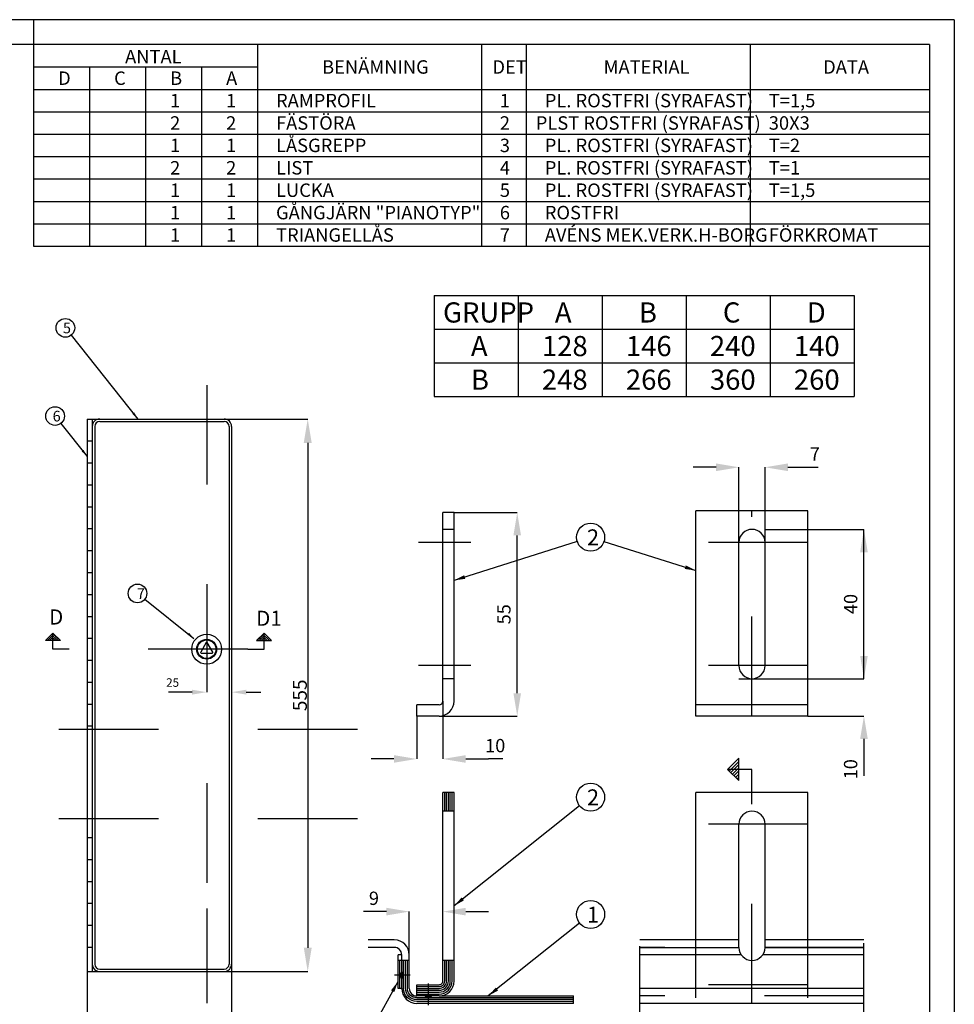
# Model space of a CAD drawing. Units: metres. Extents: x 595.72 to 597.82, y 82.05 to 83.53.
# Drawn here: x 596.89 to 597.82, y 82.54 to 83.53 of the extents above; entities that cross this region are included whole.
import ezdxf
from ezdxf.enums import TextEntityAlignment as Align

# ---------------------------------------------------------------- set-up
doc = ezdxf.new("R2010")
doc.units = ezdxf.units.M
doc.header["$LTSCALE"] = 0.05
doc.header["$MEASUREMENT"] = 0
doc.linetypes.add('PR6515', pattern=[0.9, 0.6, -0.15, 0, -0.15])
doc.linetypes.add('ST0603', pattern=[0.9, 0.6, -0.3])
doc.layers.get('0').update_dxf_attribs({"linetype": 'CONTINUOUS'})
for name, color, linetype in [('HO118', 1, 'CONTINUOUS'), ('N04', 1, 'PR6515'), ('N13', 30, 'CONTINUOUS'), ('N17', 11, 'ST0603'), ('N20', 1, 'CONTINUOUS'), ('N23', 30, 'CONTINUOUS'), ('SL2', 30, 'CONTINUOUS'), ('ST010', 1, 'CONTINUOUS')]:
    doc.layers.add(name, color=color, linetype=linetype)
doc.styles.add('FISO', font='FISO')
doc.styles.add('SNABB', font='ISO.SHX')
doc.styles.get("Standard").update_dxf_attribs({"font": 'ISO.SHX'})

# ---------------------------------------------------------------- blocks, each defined once
blk = doc.blocks.new('S')
for p, q in [((2.172, 2.174), (1.172, 1.174)), ((1.889, 1.891), (2.606, 1.174)), ((2.031, 2.032), (2.889, 1.174)), ((2.172, 0), (2.172, 2.174)), ((2.172, 2.174), (3.172, 1.174)), ((1.172, 1.174), (3.172, 1.174)), ((1.324, 1.325), (1.475, 1.174)), ((1.465, 1.467), (1.758, 1.174)), ((1.606, 1.608), (2.041, 1.174)), ((1.748, 1.75), (2.324, 1.174)), ((0, 0), (2.172, 0))]:
    blk.add_line(p, q)
at = {"style": 'SNABB'}
blk.add_attdef('SEKTION', (1.809, 2.378), '', height=1, dxfattribs=at)

msp = doc.modelspace()

# ---------------------------------------------------------------- linework, layer by layer
at = {"layer": 'HO118'}
msp.add_line((597.17524, 83.10659), (597.17524, 82.59959), dxfattribs=at)
for points in [[(597.17124, 83.10659), (597.17924, 83.10659), (597.17524, 83.13059)], [(597.17124, 82.59959), (597.17924, 82.59959), (597.17524, 82.57559)]]:
    msp.add_solid(points, dxfattribs=at)
at = {"layer": 'N04'}
for p, q in [((597.07372, 83.16472), (597.07372, 82.63886)), ((597.62153, 82.83227), (597.62153, 83.03852)), ((597.33908, 83.00664), (597.28643, 83.00664)), ((597.67778, 83.00664), (597.56528, 83.00664)), ((597.11503, 82.89934), (596.9355, 82.89934)), ((597.33908, 82.88289), (597.28643, 82.88289)), ((597.67778, 82.88289), (597.56528, 82.88289)), ((597.22523, 82.81886), (595.9135, 82.81886)), ((597.62153, 82.54363), (597.62153, 82.75551)), ((597.22523, 82.72886), (595.9135, 82.72886)), ((597.67778, 82.72363), (597.56528, 82.72363)), ((597.50903, 82.50114), (597.50903, 82.68013)), ((597.73403, 82.50397), (597.73403, 82.68013)), ((597.07372, 82.63886), (597.07372, 82.54396)), ((597.73403, 82.59988), (597.50903, 82.59988)), ((597.27806, 82.57193), (597.26254, 82.57193)), ((597.29645, 82.54177), (597.29645, 82.56372))]:
    msp.add_line(p, q, dxfattribs=at)
at = {"layer": 'N17'}
for p, q in [((597.32223, 83.01977), (597.31098, 83.01977)), ((597.32223, 82.86977), (597.31098, 82.86977)), ((597.56528, 82.54926), (597.56528, 82.60551)), ((597.67778, 82.54926), (597.67778, 82.60551)), ((597.67778, 82.56238), (597.56528, 82.56238)), ((597.73403, 82.55113), (597.50903, 82.55113))]:
    msp.add_line(p, q, dxfattribs=at)
at = {"layer": 'N20'}
for p, q in [((596.89979, 83.50666), (596.89979, 83.30416)), ((597.12479, 83.50666), (597.12479, 83.30416)), ((597.34979, 83.50666), (597.34979, 83.30416)), ((597.39479, 83.50666), (597.39479, 83.30416)), ((597.61979, 83.50666), (597.61979, 83.30416)), ((596.89979, 83.48416), (597.12479, 83.48416)), ((596.95604, 83.48416), (596.95604, 83.30416)), ((597.01229, 83.48416), (597.01229, 83.30416)), ((597.06854, 83.48416), (597.06854, 83.30416)), ((596.89979, 83.46166), (597.79979, 83.46166)), ((596.89979, 83.43916), (597.79979, 83.43916)), ((596.89979, 83.41666), (597.79979, 83.41666)), ((596.89979, 83.39416), (597.79979, 83.39416)), ((596.89979, 83.37166), (597.79979, 83.37166)), ((596.89979, 83.34916), (597.79979, 83.34916)), ((596.89979, 83.32666), (597.79979, 83.32666)), ((596.89979, 83.30416), (597.79979, 83.30416))]:
    msp.add_line(p, q, dxfattribs=at)
at = {"layer": 'N23'}
for p, q in [((597.30216, 83.25449), (597.30216, 83.15324)), ((597.30216, 83.25449), (597.72403, 83.25449)), ((597.38653, 83.25449), (597.38653, 83.15324)), ((597.47091, 83.25449), (597.47091, 83.15324)), ((597.55528, 83.25449), (597.55528, 83.15324)), ((597.63966, 83.25449), (597.63966, 83.15324)), ((597.72403, 83.25449), (597.72403, 83.15324)), ((597.30216, 83.22074), (597.72403, 83.22074)), ((597.30216, 83.18699), (597.72403, 83.18699)), ((597.30216, 83.15324), (597.72403, 83.15324)), ((596.95372, 83.13059), (596.95372, 82.63886)), ((596.95372, 83.13059), (597.09122, 83.13059)), ((596.95872, 83.13059), (596.95872, 82.63886)), ((596.96122, 83.12309), (596.96122, 82.63886)), ((596.96622, 83.12809), (597.09122, 83.12809)), ((597.09622, 83.12309), (597.09622, 82.63886)), ((597.09872, 83.12309), (597.09872, 82.63886)), ((596.95372, 83.10857), (596.95872, 83.10857)), ((596.95372, 83.08654), (596.95872, 83.08654)), ((596.95372, 83.06452), (596.95872, 83.06452)), ((596.95372, 83.0425), (596.95872, 83.0425)), ((597.32223, 83.03664), (597.31098, 83.03664)), ((597.31098, 82.84727), (597.31098, 83.03664)), ((597.32223, 82.84727), (597.32223, 83.03664)), ((597.67778, 83.03852), (597.56528, 83.03852)), ((597.56528, 82.83227), (597.56528, 83.03852)), ((597.67778, 82.83227), (597.67778, 83.03852)), ((596.95372, 83.02047), (596.95872, 83.02047)), ((597.60841, 82.88289), (597.60841, 83.00664)), ((597.63466, 82.88289), (597.63466, 83.00664)), ((596.95372, 82.99845), (596.95872, 82.99845)), ((596.95372, 82.97642), (596.95872, 82.97642)), ((596.95372, 82.9544), (596.95872, 82.9544)), ((596.95372, 82.93238), (596.95872, 82.93238)), ((596.95372, 82.91035), (596.95872, 82.91035)), ((596.95372, 82.88833), (596.95872, 82.88833)), ((596.95372, 82.86631), (596.95872, 82.86631)), ((596.95372, 82.84428), (596.95872, 82.84428)), ((597.30723, 82.84352), (597.28473, 82.84352)), ((597.28473, 82.83227), (597.28473, 82.84352)), ((597.67778, 82.84352), (597.56528, 82.84352)), ((597.30723, 82.83227), (597.28473, 82.83227)), ((597.67778, 82.83227), (597.56528, 82.83227)), ((596.95372, 82.82226), (596.95872, 82.82226)), ((597.32223, 82.75551), (597.31098, 82.75551)), ((597.32223, 82.56613), (597.32223, 82.75551)), ((597.67778, 82.75551), (597.56528, 82.75551)), ((597.56528, 82.60551), (597.56528, 82.75551)), ((597.67778, 82.60551), (597.67778, 82.75551)), ((597.32223, 82.73676), (597.31098, 82.73676)), ((597.60841, 82.59988), (597.60841, 82.72363)), ((597.63466, 82.59988), (597.63466, 82.72363)), ((596.95372, 82.71023), (596.95872, 82.71023)), ((596.95372, 82.68821), (596.95872, 82.68821)), ((596.95372, 82.66619), (596.95872, 82.66619)), ((596.95372, 82.64416), (596.95872, 82.64416)), ((596.95372, 82.63886), (596.95372, 82.57809)), ((596.95872, 82.63886), (596.95872, 82.57559)), ((596.96122, 82.63886), (596.96122, 82.58309)), ((597.09622, 82.63886), (597.09622, 82.58309)), ((597.09872, 82.63886), (597.09872, 82.58559)), ((596.95372, 82.62214), (596.95872, 82.62214)), ((597.26223, 82.60738), (597.23598, 82.60738)), ((597.60841, 82.60738), (597.50903, 82.60738)), ((597.73403, 82.60738), (597.63466, 82.60738)), ((596.95372, 82.60011), (596.95872, 82.60011)), ((597.26223, 82.59988), (597.23598, 82.59988)), ((597.50903, 82.59988), (597.60841, 82.59988)), ((597.63466, 82.59988), (597.73403, 82.59988)), ((597.26598, 82.55863), (597.26598, 82.59238)), ((597.26909, 82.59238), (597.26598, 82.59238)), ((597.26973, 82.55863), (597.26973, 82.59238)), ((597.27723, 82.55863), (597.27723, 82.59238)), ((597.61076, 82.59238), (597.50903, 82.59238)), ((597.73403, 82.59238), (597.6323, 82.59238)), ((596.96622, 82.57809), (597.09122, 82.57809)), ((597.27723, 82.58676), (597.26598, 82.58676)), ((597.32223, 82.58676), (597.31098, 82.58676)), ((596.95372, 82.57559), (597.09122, 82.57559)), ((597.27011, 82.55863), (597.26598, 82.55863)), ((597.28473, 82.55113), (597.28473, 82.56238)), ((597.73403, 82.55863), (597.50903, 82.55863)), ((597.30723, 82.55113), (597.28473, 82.55113)), ((597.30723, 82.55113), (597.44223, 82.55113)), ((597.44223, 82.54363), (597.44223, 82.55113)), ((597.44223, 82.54363), (597.28473, 82.54363)), ((597.73403, 82.54363), (597.50903, 82.54363))]:
    msp.add_line(p, q, dxfattribs=at)
msp.add_lwpolyline([(597.28473, 82.56238), (597.30723, 82.56238, 0.414214), (597.31098, 82.56613), (597.31098, 82.75551)], format="xyb", dxfattribs=at)
at = {"layer": 'N23', "color": 11}
for points in [[(597.31286, 82.73676), (597.31286, 82.75551)], [(597.31473, 82.73676), (597.31473, 82.75551)], [(597.31661, 82.73676), (597.31661, 82.75551)], [(597.31848, 82.73676), (597.31848, 82.75551)], [(597.32036, 82.73676), (597.32036, 82.75551)], [(597.26786, 82.55863), (597.26786, 82.58676)]]:
    msp.add_lwpolyline(points, dxfattribs=at)
for points in [[(597.44223, 82.54551), (597.28473, 82.54551, -0.414214), (597.27161, 82.55863), (597.27161, 82.58676, 0.414214)], [(597.44223, 82.54738), (597.28473, 82.54738, -0.414214), (597.27348, 82.55863), (597.27348, 82.58676, 0.414214)], [(597.44223, 82.54926), (597.28473, 82.54926, -0.414214), (597.27536, 82.55863), (597.27536, 82.58676, 0.414214)], [(597.28473, 82.55301), (597.30723, 82.55301, 0.414214), (597.32036, 82.56613), (597.32036, 82.58676)], [(597.28473, 82.55488), (597.30723, 82.55488, 0.414214), (597.31848, 82.56613), (597.31848, 82.58676)], [(597.28473, 82.55676), (597.30723, 82.55676, 0.414214), (597.31661, 82.56613), (597.31661, 82.58676)], [(597.28473, 82.55863), (597.30723, 82.55863, 0.414214), (597.31473, 82.56613), (597.31473, 82.58676)], [(597.28473, 82.56051), (597.30723, 82.56051, 0.414214), (597.31286, 82.56613), (597.31286, 82.58676)]]:
    msp.add_lwpolyline(points, format="xyb", dxfattribs=at)
at = {"layer": 'N23'}
for radius in [0.015, 0.01, 0.00932]:
    msp.add_circle((597.07372, 82.89934), radius, dxfattribs=at)
for centre, radius, start, end in [((596.96622, 83.12309), 0.0075, 90, 180), ((596.96622, 83.12309), 0.005, 90, 180), ((597.09122, 83.12309), 0.0075, 0, 90), ((597.09122, 83.12309), 0.005, 0, 90), ((597.62153, 83.00664), 0.01312, 0, 180), ((597.62153, 82.88289), 0.01312, 180, 0), ((597.30723, 82.84727), 0.00375, 270, 0), ((597.30723, 82.84727), 0.015, 270, 0), ((597.62153, 82.72363), 0.01312, 0, 180), ((597.26223, 82.59238), 0.015, 0, 90), ((597.26223, 82.59238), 0.0075, 0, 90), ((597.62153, 82.59988), 0.01312, 180, 0), ((596.96622, 82.58309), 0.0075, 180, 270), ((596.96622, 82.58309), 0.005, 180, 270), ((597.09122, 82.58309), 0.0075, 270, 0), ((597.09122, 82.58309), 0.005, 270, 0), ((597.28473, 82.55863), 0.015, 180, 270), ((597.28473, 82.55863), 0.0075, 180, 270), ((597.30723, 82.56613), 0.015, 270, 0)]:
    msp.add_arc(centre, radius, start, end, dxfattribs=at)
at = {"layer": 'SL2'}
for p, q in [((596.93761, 83.21477), (597.0046, 83.13059)), ((596.92726, 83.12624), (596.95372, 83.09299)), ((597.58546, 83.08211), (597.56251, 83.08211)), ((597.65761, 83.08211), (597.68056, 83.08211)), ((597.68056, 83.08211), (597.68811, 83.08211)), ((597.38569, 82.85522), (597.38569, 83.01369)), ((597.73403, 82.86977), (597.73403, 83.01977)), ((597.446, 83.00766), (597.32223, 82.9685)), ((597.47285, 83.00766), (597.56528, 82.97841)), ((597.01157, 82.94955), (597.06096, 82.91024)), ((597.04435, 82.85622), (597.03523, 82.85622)), ((597.05903, 82.85622), (597.04435, 82.85622)), ((597.11341, 82.85622), (597.1281, 82.85622)), ((597.73403, 82.80932), (597.73403, 82.78637)), ((597.26178, 82.78915), (597.23883, 82.78915)), ((597.33393, 82.78915), (597.35688, 82.78915)), ((597.37113, 82.78915), (597.35688, 82.78915)), ((597.73403, 82.78637), (597.73403, 82.77212)), ((597.44841, 82.74199), (597.32223, 82.64157)), ((597.25428, 82.63581), (597.23133, 82.63581)), ((597.27723, 82.59238), (597.27723, 82.63581)), ((597.33393, 82.63581), (597.35688, 82.63581)), ((597.44841, 82.6242), (597.3566, 82.55113)), ((597.2266, 82.49439), (597.26598, 82.56571))]:
    msp.add_line(p, q, dxfattribs=at)
at = {"layer": 'SL2', "color": 11}
for p, q in [((597.07372, 83.13059), (597.17524, 83.13059)), ((597.60841, 83.00664), (597.60841, 83.08211)), ((597.63466, 83.00664), (597.63466, 83.08211)), ((597.32223, 83.03664), (597.38569, 83.03664)), ((597.63466, 83.01977), (597.73403, 83.01977)), ((597.07372, 82.89934), (597.07372, 82.85622)), ((597.60841, 82.86977), (597.73403, 82.86977)), ((597.31098, 82.84727), (597.31098, 82.78915)), ((597.28473, 82.83227), (597.28473, 82.78915)), ((597.30723, 82.83227), (597.38569, 82.83227)), ((597.67778, 82.83227), (597.73403, 82.83227)), ((596.95372, 82.57809), (596.95372, 82.50815)), ((597.09872, 82.58559), (597.09872, 82.50815)), ((597.07372, 82.57559), (597.17524, 82.57559))]:
    msp.add_line(p, q, dxfattribs=at)
at = {"layer": 'SL2'}
msp.add_lwpolyline([(597.07313, 82.90595), (597.0677, 82.89654, 0.57735), (597.06829, 82.89553), (597.07915, 82.89553, 0.57735), (597.07974, 82.89654), (597.07431, 82.90595, 0.57735)], format="xyb", close=True, dxfattribs=at)
at = {"layer": 'SL2', "color": 3}
for points in [[(597.26967, 82.57525, 0.242031), (597.26938, 82.57509, 0.083413), (597.26898, 82.57427, 0.041508), (597.26877, 82.57328, 0.03054), (597.26869, 82.57191, 0.03054), (597.26877, 82.57054, 0.041508), (597.26898, 82.56956, 0.083413), (597.26938, 82.56873, 0.242031), (597.26967, 82.56858, 0.242031), (597.26997, 82.56873, 0.083413), (597.27037, 82.56956, 0.041508), (597.27058, 82.57054, 0.03054), (597.27066, 82.57191, 0.03054), (597.27058, 82.57328, 0.041508), (597.27037, 82.57427, 0.083413), (597.26997, 82.57509, 0.242031)], [(597.26967, 82.57486, 0.081721), (597.26933, 82.57416, 0.041508), (597.26914, 82.57324, 0.03054), (597.26906, 82.57191, 0.03054), (597.26914, 82.57059, 0.041508), (597.26933, 82.56966, 0.081721), (597.26967, 82.56896, 0.081721), (597.27001, 82.56966, 0.041508), (597.27021, 82.57059, 0.03054), (597.27029, 82.57191, 0.03054), (597.27021, 82.57324, 0.041508), (597.27001, 82.57416, 0.081721)], [(597.29976, 82.55121, 0.242031), (597.29961, 82.55151, 0.083413), (597.29879, 82.55191, 0.041508), (597.2978, 82.55212, 0.03054), (597.29643, 82.5522, 0.03054), (597.29506, 82.55212, 0.041508), (597.29407, 82.55191, 0.083413), (597.29325, 82.55151, 0.242031), (597.2931, 82.55121, 0.242031), (597.29325, 82.55092, 0.083413), (597.29407, 82.55052, 0.041508), (597.29506, 82.55031, 0.03054), (597.29643, 82.55023, 0.03054), (597.2978, 82.55031, 0.041508), (597.29879, 82.55052, 0.083413), (597.29961, 82.55092, 0.242031)], [(597.29938, 82.55121, 0.081721), (597.29868, 82.55155, 0.041508), (597.29775, 82.55175, 0.03054), (597.29643, 82.55183, 0.03054), (597.29511, 82.55175, 0.041508), (597.29418, 82.55155, 0.081721), (597.29348, 82.55121, 0.081721), (597.29418, 82.55088, 0.041508), (597.29511, 82.55068, 0.03054), (597.29643, 82.5506, 0.03054), (597.29775, 82.55068, 0.041508), (597.29868, 82.55088, 0.081721)]]:
    msp.add_lwpolyline(points, format="xyb", close=True, dxfattribs=at)
at = {"layer": 'SL2'}
for centre, radius in [((596.93176, 83.22212), 0.00939), ((596.92142, 83.13358), 0.00939), ((597.45943, 83.0119), 0.01408), ((597.00422, 82.9554), 0.00939), ((597.45943, 82.75076), 0.01408), ((597.45943, 82.63297), 0.01408)]:
    msp.add_circle(centre, radius, dxfattribs=at)
for points in [[(596.99895, 83.13568), (597.00091, 83.13724), (597.0046, 83.13059)], [(596.94807, 83.09808), (596.95003, 83.09964), (596.95372, 83.09299)], [(597.58546, 83.08594), (597.58546, 83.07829), (597.60841, 83.08211)], [(597.65761, 83.08594), (597.65761, 83.07829), (597.63466, 83.08211)], [(597.38187, 83.01369), (597.38952, 83.01369), (597.38569, 83.03664)], [(597.73021, 82.99682), (597.73786, 82.99682), (597.73403, 83.01977)], [(597.55399, 82.98002), (597.55512, 82.9836), (597.56528, 82.97841)], [(597.33352, 82.97011), (597.33239, 82.97368), (597.32223, 82.9685)], [(597.05587, 82.91589), (597.05431, 82.91394), (597.06096, 82.91024)], [(597.73021, 82.89272), (597.73786, 82.89272), (597.73403, 82.86977)], [(597.05903, 82.85867), (597.05903, 82.85378), (597.07372, 82.85622)], [(597.11341, 82.85867), (597.11341, 82.85378), (597.09872, 82.85622)], [(597.38187, 82.85522), (597.38952, 82.85522), (597.38569, 82.83227)], [(597.73021, 82.80932), (597.73786, 82.80932), (597.73403, 82.83227)], [(597.26178, 82.79298), (597.26178, 82.78533), (597.28473, 82.78915)], [(597.33393, 82.79298), (597.33393, 82.78533), (597.31098, 82.78915)], [(597.32987, 82.65004), (597.3322, 82.64711), (597.32223, 82.64157)], [(597.25428, 82.63963), (597.25428, 82.63198), (597.27723, 82.63581)], [(597.33393, 82.63963), (597.33393, 82.63198), (597.31098, 82.63581)], [(597.26218, 82.55496), (597.2589, 82.55677), (597.26598, 82.56571)], [(597.36423, 82.55961), (597.36657, 82.55667), (597.3566, 82.55113)]]:
    msp.add_solid(points, dxfattribs=at)
at = {"layer": 'ST010'}
for p, q in [((597.82479, 83.53166), (595.72479, 83.53166)), ((596.89979, 83.53166), (596.89979, 83.50666)), ((597.82479, 83.53166), (597.82479, 82.04666)), ((597.79979, 83.50666), (595.84979, 83.50666)), ((597.79979, 83.50666), (597.79979, 82.07166))]:
    msp.add_line(p, q, dxfattribs=at)

# ---------------------------------------------------------------- block references
at = {"layer": 'N23', "yscale": 0.0075, "zscale": 0.0075}
for p, xscale in [((596.9355, 82.89934), -0.0075), ((597.11503, 82.89934), 0.0075)]:
    msp.add_blockref('S', p, dxfattribs=dict(at, xscale=xscale))
at = {"layer": 'N23', "xscale": 0.01125, "yscale": 0.01125, "zscale": 0.01125, "rotation": 90}
msp.add_blockref('S', (597.62153, 82.75417), dxfattribs=at)

# ---------------------------------------------------------------- texts
at = {"layer": 'HO118', "insert": (597.16734, 82.85309), "char_height": 0.014, "attachment_point": 5, "rotation": 90}
msp.add_mtext('\\A1;555', dxfattribs=at)
at = {"layer": 'N13'}
for s, height, p in [('5', 0.01065, (596.92933, 83.21668)), ('6', 0.01065, (596.91899, 83.12815)), ('2', 0.01597, (597.45579, 83.00375)), ('7', 0.01065, (597.0036, 82.94996)), ('2', 0.01597, (597.45579, 82.7426)), ('1', 0.01597, (597.45579, 82.62482))]:
    msp.add_text(s, height=height, dxfattribs=at).set_placement(p)
at = {"layer": 'N20', "style": 'FISO'}
for s, p in [('ANTAL', (596.99177, 83.48784)), ('BENÄMNING', (597.18967, 83.47741)), ('DET', (597.36078, 83.47741)), ('MATERIAL', (597.47248, 83.47741)), ('DATA', (597.69303, 83.47741)), ('D', (596.92446, 83.46616)), ('C', (596.98071, 83.46616)), ('B', (597.03696, 83.46616)), ('A', (597.09321, 83.46616)), ('RAMPROFIL', (597.14339, 83.44366)), ('PL. ROSTFRI (SYRAFAST)', (597.41339, 83.44366)), ('1', (597.03696, 83.44366)), ('1', (597.09321, 83.44366)), ('1', (597.36821, 83.44366)), ('T=1,5', (597.63839, 83.44366)), ('FÄSTÖRA', (597.14339, 83.42116)), ('2', (597.03696, 83.42116)), ('2', (597.09321, 83.42116)), ('2', (597.36821, 83.42116)), ('PLST ROSTFRI (SYRAFAST)', (597.4043, 83.42116)), ('30X3', (597.63839, 83.42116)), ('1', (597.03696, 83.39866)), ('1', (597.09321, 83.39866)), ('LÅSGREPP', (597.14339, 83.39866)), ('3', (597.36821, 83.39866)), ('PL. ROSTFRI (SYRAFAST)', (597.41339, 83.39866)), ('T=2', (597.63839, 83.39866)), ('2', (597.03696, 83.37616)), ('2', (597.09321, 83.37616)), ('LIST', (597.14339, 83.37616)), ('4', (597.36821, 83.37616)), ('PL. ROSTFRI (SYRAFAST)', (597.41339, 83.37616)), ('T=1', (597.63839, 83.37616)), ('PL. ROSTFRI (SYRAFAST)', (597.41339, 83.35366)), ('1', (597.03696, 83.35366)), ('1', (597.09321, 83.35366)), ('LUCKA', (597.14339, 83.35366)), ('5', (597.36821, 83.35366)), ('T=1,5', (597.63839, 83.35366)), ('GÅNGJÄRN "PIANOTYP"', (597.14339, 83.33116)), ('1', (597.03696, 83.33116)), ('1', (597.09321, 83.33116)), ('6', (597.36821, 83.33116)), ('ROSTFRI', (597.41339, 83.33116)), ('1', (597.03696, 83.30866)), ('1', (597.09321, 83.30866)), ('TRIANGELLÅS', (597.14339, 83.30866)), ('7', (597.36821, 83.30866)), ('AVÉNS MEK.VERK.H-BORG', (597.41339, 83.30866)), ('FÖRKROMAT', (597.63839, 83.30866))]:
    msp.add_text(s, height=0.0135, dxfattribs=at).set_placement(p)
at = {"layer": 'N23', "style": 'FISO'}
for s, height, p in [('GRUPP', 0.02025, (597.31114, 83.22749)), ('A', 0.02025, (597.42353, 83.22749)), ('B', 0.02025, (597.5079, 83.22749)), ('C', 0.02025, (597.59228, 83.22749)), ('D', 0.02025, (597.67665, 83.22749)), ('A', 0.02025, (597.33915, 83.19374)), ('128', 0.02025, (597.41049, 83.19374)), ('146', 0.02025, (597.49486, 83.19374)), ('240', 0.02025, (597.57924, 83.19374)), ('140', 0.02025, (597.66361, 83.19374)), ('248', 0.02025, (597.41049, 83.15999)), ('266', 0.02025, (597.49486, 83.15999)), ('360', 0.02025, (597.57924, 83.15999)), ('260', 0.02025, (597.66361, 83.15999)), ('B', 0.02025, (597.33915, 83.15999)), ('D', 0.01519, (596.91542, 82.92416)), ('D1', 0.015187, (597.12344, 82.92286))]:
    msp.add_text(s, height=height, dxfattribs=at).set_placement(p)
at = {"layer": 'SL2'}
for s, height, p in [('7', 0.01339, (597.68477, 83.0955)), ('10', 0.013388, (597.36357, 82.80254)), ('9', 0.01339, (597.24177, 82.6492))]:
    msp.add_text(s, height=height, dxfattribs=at).set_placement(p, align=Align.MIDDLE_CENTER)
for s, p in [('40', (597.72065, 82.94477)), ('55', (597.37231, 82.93445)), ('10', (597.72065, 82.77881))]:
    msp.add_text(s, height=0.013388, rotation=90, dxfattribs=at).set_placement(p, align=Align.MIDDLE_CENTER)
msp.add_text('25', height=0.008568, dxfattribs=at).set_placement((597.03951, 82.86479), align=Align.MIDDLE)

doc.saveas('drawing.dxf')
